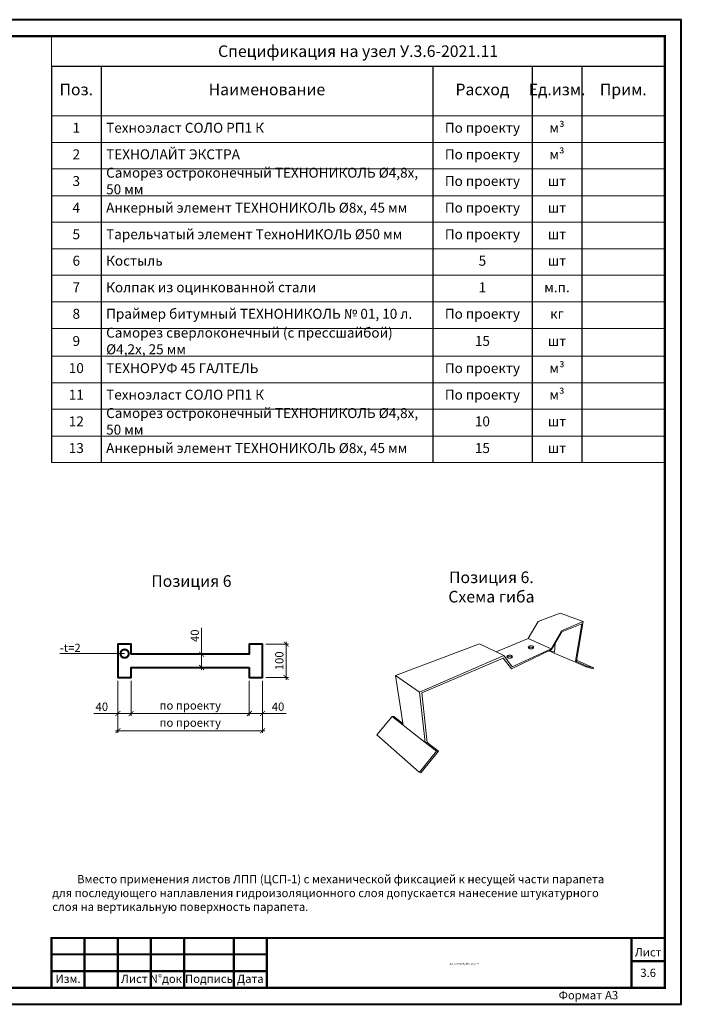
# Model space of a CAD drawing. Units: millimetres. Extents: x -1801 to 33101, y -44400 to 2974.
# Drawn here: x 22304 to 24300, y -9510 to -6540 of the extents above; entities that cross this region are included whole.
import ezdxf
from ezdxf import colors
from ezdxf.entities.mleader import LeaderData, LeaderLine
from ezdxf.enums import TextEntityAlignment as Align
from ezdxf.math import Vec2, Vec3

# ---------------------------------------------------------------- set-up
doc = ezdxf.new("R2018")
doc.units = ezdxf.units.MM
doc.layers.get('0').update_dxf_attribs({"lineweight": 30})
doc.layers.get('DEFPOINTS').update_dxf_attribs({"color": 251, "lineweight": 0})
doc.layers.add('TN-АННОТАЦИИ', color=7, linetype='Continuous', lineweight=20, true_color=0x000000)
doc.layers.add('TN-ТАБЛИЦЫ', color=7, linetype='Continuous', lineweight=40, true_color=0x000000)
doc.layers.add('TN-МЕТАЛЛ КОНСТРУКЦИИ', color=162, linetype='Continuous', lineweight=35)
doc.layers.add('TN-РАЗМЕРЫ', color=184, linetype='Continuous', lineweight=15)
doc.styles.get("Standard").update_dxf_attribs({"font": 'txt.shx'})
doc.styles.add('TN-Текст', font='isocpeur.ttf')
doc.styles.add('TN-Текст-Аннотативный', font='isocpeur.ttf')
doc.dimstyles.new('ПТС-Размеры-Аннотативный$0', dxfattribs={"dimtxt": 2.5, "dimasz": 1.5, "dimexe": 0.7, "dimexo": 1, "dimgap": 0.8, "dimtad": 1, "dimdec": 0, "dimzin": 0, "dimdsep": 46, "dimtxsty": 'TN-Текст-Аннотативный', "dimblk": 'ARCHTICK', "dimcen": 2, "dimdle": 0.7, "dimadec": 0, "dimazin": 0, "dimtfac": 1, "dimtdec": 0, "dimtmove": 1, "dimatfit": 3, "dimfxl": 0.7, "dimtolj": 1, "dimtzin": 0, "dimlwd": -1, "dimlwe": -1, "dimarcsym": 0})

# ---------------------------------------------------------------- blocks, each defined once
blk = doc.blocks.new('*U131')
blk.add_lwpolyline([(0, 0), (420, 0), (420, 297), (0, 297)], close=True)
at = {"const_width": 0.7}
for points in [[(20, 5), (415, 5), (415, 292), (20, 292)], [(230, 20), (230, 5), (415, 5), (415, 20)]]:
    blk.add_lwpolyline(points, close=True, dxfattribs=at)
for points in [[(240, 20), (240, 5)], [(250, 20), (250, 5)], [(260, 20), (260, 5)], [(270, 20), (270, 5)], [(285, 20), (285, 5)], [(295, 20), (295, 5)], [(405, 20), (405, 5)], [(405, 13), (415, 13)], [(295, 10), (230, 10)]]:
    blk.add_lwpolyline(points, dxfattribs=at)
blk.add_lwpolyline([(295, 15), (230, 15)])
at = {"color": 0, "style": 'TN-Текст'}
for s, p in [('Лист', (410, 13.67)), ('Изм.', (235, 5.67)), ('Лист', (255, 5.67)), ('N%%Dдок.', (265, 5.67)), ('Подпись', (277.5, 5.67)), ('Дата', (290, 5.67))]:
    blk.add_text(s, height=2.5, dxfattribs=at).set_placement(p, align=Align.BOTTOM_CENTER)
blk.add_text('Формат', height=2.5, dxfattribs=at).set_placement((383, 1.5))
at = {"color": 0, "lineweight": 30, "flags": 104}
blk.add_attdef('ФОРМА6', text='', height=3.5, dxfattribs=at).set_placement((350, 12.5), align=Align.MIDDLE_CENTER)
at = {"color": 0, "style": 'TN-Текст', "flags": 8}
blk.add_attdef('ЛИСТ__', text='', height=2.5, dxfattribs=at).set_placement((410, 9.5), align=Align.MIDDLE_CENTER)
blk.add_attdef('ФОРМАТ', (397, 1.5), '', height=2.5, dxfattribs=at)
blk = doc.blocks.new('_ARCHTICK')
at = {"color": 0, "linetype": 'ByBlock', "ltscale": 10, "const_width": 0.15}
blk.add_lwpolyline([(-0.5, -0.5), (0.5, 0.5)], dxfattribs=at)
blk = doc.blocks.new('*D316')
at = {"layer": 'DEFPOINTS', "color": 0, "transparency": 16777216}
for p in [(23036.9, -8423.9), (23036.9, -8523.9), (23107.9, -8523.9)]:
    blk.add_point(p, dxfattribs=at)
at = {"layer": 'TN-РАЗМЕРЫ', "color": 0, "transparency": 16777216}
for p, q in [((23046.9, -8423.9), (23114.9, -8423.9)), ((23107.9, -8416.9), (23107.9, -8530.9)), ((23046.9, -8523.9), (23114.9, -8523.9))]:
    blk.add_line(p, q, dxfattribs=at)
at = {"layer": 'TN-РАЗМЕРЫ', "color": 0, "transparency": 16777216, "xscale": 15, "yscale": 15, "zscale": 15}
for p, rotation in [((23107.9, -8423.9), 90), ((23107.9, -8523.9), 270)]:
    blk.add_blockref('_ARCHTICK', p, dxfattribs=dict(at, rotation=rotation))
at = {"layer": 'TN-РАЗМЕРЫ', "color": 0, "transparency": 16777216, "insert": (23087.4, -8473.9), "char_height": 25, "attachment_point": 5, "rotation": 90, "style": 'TN-Текст-Аннотативный'}
blk.add_mtext('\\A1;100', dxfattribs=at)
blk = doc.blocks.new('*D317')
at = {"layer": 'DEFPOINTS', "color": 0, "transparency": 16777216}
for p in [(22996.9, -8523.9), (23036.9, -8523.9), (22996.9, -8632.8)]:
    blk.add_point(p, dxfattribs=at)
at = {"layer": 'TN-РАЗМЕРЫ', "color": 0, "transparency": 16777216}
for p, q in [((22996.9, -8533.9), (22996.9, -8639.8)), ((23036.9, -8533.9), (23036.9, -8639.8)), ((23043.9, -8632.8), (22989.9, -8632.8)), ((23107.8, -8632.8), (23036.9, -8632.8))]:
    blk.add_line(p, q, dxfattribs=at)
at = {"layer": 'TN-РАЗМЕРЫ', "color": 0, "transparency": 16777216, "xscale": 15, "yscale": 15, "zscale": 15, "rotation": 180}
blk.add_blockref('_ARCHTICK', (22996.9, -8632.8), dxfattribs=at)
at = {"layer": 'TN-РАЗМЕРЫ', "color": 0, "transparency": 16777216, "xscale": 15, "yscale": 15, "zscale": 15}
blk.add_blockref('_ARCHTICK', (23036.9, -8632.8), dxfattribs=at)
at = {"layer": 'TN-РАЗМЕРЫ', "color": 0, "transparency": 16777216, "insert": (23083.6, -8612.3), "char_height": 25, "attachment_point": 5, "style": 'TN-Текст-Аннотативный'}
blk.add_mtext('\\A1;40', dxfattribs=at)
blk = doc.blocks.new('*D318')
at = {"layer": 'DEFPOINTS', "color": 0, "transparency": 16777216}
for p in [(22640.4, -8523.9), (22996.9, -8523.9), (22640.4, -8632.8)]:
    blk.add_point(p, dxfattribs=at)
at = {"layer": 'TN-РАЗМЕРЫ', "color": 0, "transparency": 16777216}
for p, q in [((22640.4, -8533.9), (22640.4, -8639.8)), ((22996.9, -8533.9), (22996.9, -8639.8)), ((23003.9, -8632.8), (22633.4, -8632.8))]:
    blk.add_line(p, q, dxfattribs=at)
at = {"layer": 'TN-РАЗМЕРЫ', "color": 0, "transparency": 16777216, "xscale": 15, "yscale": 15, "zscale": 15, "rotation": 180}
blk.add_blockref('_ARCHTICK', (22640.4, -8632.8), dxfattribs=at)
at = {"layer": 'TN-РАЗМЕРЫ', "color": 0, "transparency": 16777216, "xscale": 15, "yscale": 15, "zscale": 15}
blk.add_blockref('_ARCHTICK', (22996.9, -8632.8), dxfattribs=at)
at = {"layer": 'TN-РАЗМЕРЫ', "color": 0, "transparency": 16777216, "insert": (22818.7, -8608.5), "char_height": 25, "attachment_point": 5, "style": 'TN-Текст-Аннотативный'}
blk.add_mtext('\\A1;по проекту', dxfattribs=at)
blk = doc.blocks.new('*D319')
at = {"layer": 'DEFPOINTS', "color": 0, "transparency": 16777216}
for p in [(22600.4, -8523.9), (22640.4, -8523.9), (22600.4, -8632.8)]:
    blk.add_point(p, dxfattribs=at)
at = {"layer": 'TN-РАЗМЕРЫ', "color": 0, "transparency": 16777216}
for p, q in [((22600.4, -8533.9), (22600.4, -8639.8)), ((22640.4, -8533.9), (22640.4, -8639.8)), ((22527.9, -8632.8), (22600.4, -8632.8)), ((22647.4, -8632.8), (22593.4, -8632.8))]:
    blk.add_line(p, q, dxfattribs=at)
at = {"layer": 'TN-РАЗМЕРЫ', "color": 0, "transparency": 16777216, "xscale": 15, "yscale": 15, "zscale": 15, "rotation": 180}
blk.add_blockref('_ARCHTICK', (22600.4, -8632.8), dxfattribs=at)
at = {"layer": 'TN-РАЗМЕРЫ', "color": 0, "transparency": 16777216, "xscale": 15, "yscale": 15, "zscale": 15}
blk.add_blockref('_ARCHTICK', (22640.4, -8632.8), dxfattribs=at)
at = {"layer": 'TN-РАЗМЕРЫ', "color": 0, "transparency": 16777216, "insert": (22552.1, -8612.3), "char_height": 25, "attachment_point": 5, "style": 'TN-Текст-Аннотативный'}
blk.add_mtext('\\A1;40', dxfattribs=at)
blk = doc.blocks.new('*D320')
at = {"layer": 'DEFPOINTS', "color": 0, "transparency": 16777216}
for p in [(22600.4, -8523.9), (23036.9, -8523.9), (23036.9, -8684.6)]:
    blk.add_point(p, dxfattribs=at)
at = {"layer": 'TN-РАЗМЕРЫ', "color": 0, "transparency": 16777216}
for p, q in [((22600.4, -8533.9), (22600.4, -8691.6)), ((23036.9, -8533.9), (23036.9, -8691.6)), ((22593.4, -8684.6), (23043.9, -8684.6))]:
    blk.add_line(p, q, dxfattribs=at)
at = {"layer": 'TN-РАЗМЕРЫ', "color": 0, "transparency": 16777216, "xscale": 15, "yscale": 15, "zscale": 15, "rotation": 180}
blk.add_blockref('_ARCHTICK', (22600.4, -8684.6), dxfattribs=at)
at = {"layer": 'TN-РАЗМЕРЫ', "color": 0, "transparency": 16777216, "xscale": 15, "yscale": 15, "zscale": 15}
blk.add_blockref('_ARCHTICK', (23036.9, -8684.6), dxfattribs=at)
at = {"layer": 'TN-РАЗМЕРЫ', "color": 0, "transparency": 16777216, "insert": (22818.7, -8660.4), "char_height": 25, "attachment_point": 5, "style": 'TN-Текст-Аннотативный'}
blk.add_mtext('\\A1;по проекту', dxfattribs=at)
blk = doc.blocks.new('_DotSmall')
at = {"color": 0, "linetype": 'ByBlock', "const_width": 0.5}
blk.add_lwpolyline([(-0.0625, 0, 1), (0.0625, 0, 1)], format="xyb", close=True, dxfattribs=at)
blk = doc.blocks.new('*D321')
at = {"layer": 'DEFPOINTS', "color": 0, "transparency": 16777216}
for p in [(22640.4, -8453.9), (22640.4, -8493.9), (22853.1, -8493.9)]:
    blk.add_point(p, dxfattribs=at)
at = {"layer": 'TN-РАЗМЕРЫ', "color": 0, "transparency": 16777216}
for p, q in [((22853.1, -8374.1), (22853.1, -8453.9)), ((22650.4, -8453.9), (22860.1, -8453.9)), ((22853.1, -8446.9), (22853.1, -8500.9)), ((22650.4, -8493.9), (22860.1, -8493.9))]:
    blk.add_line(p, q, dxfattribs=at)
at = {"layer": 'TN-РАЗМЕРЫ', "color": 0, "transparency": 16777216, "xscale": 15, "yscale": 15, "zscale": 15}
for p, rotation in [((22853.1, -8453.9), 90), ((22853.1, -8493.9), 270)]:
    blk.add_blockref('_ARCHTICK', p, dxfattribs=dict(at, rotation=rotation))
at = {"layer": 'TN-РАЗМЕРЫ', "color": 0, "transparency": 16777216, "insert": (22832.6, -8398.3), "char_height": 25, "attachment_point": 5, "rotation": 90, "style": 'TN-Текст-Аннотативный'}
blk.add_mtext('\\A1;40', dxfattribs=at)
blk = doc.blocks.new('A$C4E012BE9')
at = {"layer": 'TN-МЕТАЛЛ КОНСТРУКЦИИ', "lineweight": 20}
for points in [[(978, 912.5), (840.3, 962.5), (707.6, 912.1), (647.3, 810), (453.8, 730.2)], [(-107, 287.4), (-153.4, 587.2), (354.1, 778.9), (500, 707.6), (550.6, 640.4), (785.8, 748.2), (847.7, 856.5), (978, 912.5), (938, 671.7)], [(933, 673.9), (971, 899.9), (851.2, 850), (788.8, 743.6), (546.2, 628.1), (496.6, 692.7), (5.2, 481.7), (38.5, 182.7)], [(647.3, 810), (785.8, 748.2)], [(805.3, 727.3), (810.5, 780.5)], [(804.8, 722.1), (772.8, 736)], [(805.3, 727.3), (778.8, 738.8)], [(931.9, 667), (804.8, 722.1)], [(26.2, 183.3), (-8.3, 487.3), (500, 707.6)], [(995.4, 639.4), (931.9, 667)], [(1001, 644.4), (933, 673.9)], [(978.2, 661.8), (939.1, 678.8)], [(976.4, 655.1), (976.4, 655.1)], [(1041.7, 634.3), (978.2, 661.8)], [(-8.3, 487.3), (-153.4, 587.2)], [(-265.7, 228.6), (-174, 339.9)], [(26.2, 183.3), (-174, 339.9)], [(-108.6, 297.7), (-162.5, 339.9), (-174, 339.9)], [(-265.7, 228.6), (-9.5, 4.3)], [(93.2, 130.9), (26.2, 183.3)], [(105.5, 130.3), (38.5, 182.7), (26.9, 182.7)]]:
    blk.add_lwpolyline(points, dxfattribs=at)
for points in [[(995.4, 639.4), (1001, 644.4), (1041.7, 634.3), (1039.9, 627.5)], [(-9.4, 4.3), (93.2, 130.9), (105.5, 130.3), (0, 0)]]:
    blk.add_lwpolyline(points, close=True, dxfattribs=at)
for centre in [(664.1, 757.2), (535.5, 700.7)]:
    blk.add_ellipse(centre, major_axis=(-16.1, 0), ratio=0.585566, dxfattribs=at)
for centre in [(664.1, 748.9), (535.5, 692.4)]:
    blk.add_ellipse(centre, major_axis=(-16.1, 0), ratio=0.585566, start_param=3.594745, end_param=5.830033, dxfattribs=at)
blk = doc.blocks.new('*T528')
at = {"layer": 'DEFPOINTS', "color": 8, "linetype": 'ByBlock', "lineweight": 0, "transparency": 16777216}
for p, q in [((0, 0), (1850, 0)), ((0, 0), (0, -90)), ((1850, 0), (1850, -90))]:
    blk.add_line(p, q, dxfattribs=at)
at = {"layer": 'TN-ТАБЛИЦЫ', "color": 0, "linetype": 'Continuous', "lineweight": 30, "transparency": 16777216}
for p, q in [((0, -90), (1850, -90)), ((0, -90), (0, -240)), ((150, -90), (150, -240)), ((1150, -90), (1150, -240)), ((1450, -90), (1450, -240)), ((1600, -90), (1600, -240)), ((1850, -90), (1850, -240))]:
    blk.add_line(p, q, dxfattribs=at)
at = {"layer": 'TN-ТАБЛИЦЫ', "color": 0, "linetype": 'ByBlock', "lineweight": 20, "transparency": 16777216}
for p, q in [((0, -240), (1850, -240)), ((0, -320), (1850, -320)), ((0, -400), (1850, -400)), ((0, -481), (1850, -481)), ((0, -561), (1850, -561)), ((0, -641), (1850, -641)), ((0, -721), (1850, -721)), ((0, -801), (1850, -801)), ((0, -881), (1850, -881)), ((0, -965), (1850, -965)), ((0, -1045), (1850, -1045)), ((0, -1125), (1850, -1125)), ((0, -1206), (1850, -1206)), ((0, -1286), (1850, -1286))]:
    blk.add_line(p, q, dxfattribs=at)
at = {"layer": 'TN-ТАБЛИЦЫ', "color": 0, "linetype": 'ByBlock', "lineweight": 30, "transparency": 16777216}
for p, q in [((0, -240), (0, -1286)), ((150, -240), (150, -1286)), ((1150, -240), (1150, -1286)), ((1450, -240), (1450, -1286)), ((1600, -240), (1600, -1286)), ((1850, -240), (1850, -1286))]:
    blk.add_line(p, q, dxfattribs=at)
at = {"layer": 'TN-ТАБЛИЦЫ', "color": 7, "transparency": 16777216, "style": 'TN-Текст'}
for s, insert, char_height, width, attachment_point in [('Спецификация на узел {\\C1;У.3.6-2021.11}', (925, -45), 35, 1847, 5), ('Поз.', (75, -165), 35, 149, 5), ('Наименование', (650, -165), 35, 999, 5), ('Расход', (1300, -165), 35, 299, 5), ('Ед.изм.', (1525, -165), 35, 149, 5), ('Прим.', (1725, -165), 35, 249, 5), ('1', (75, -280), 30, 149, 5), ('Техноэласт СОЛО РП1 К', (165, -280), 30, 970, 4), ('По проекту', (1300, -280), 30, 299, 5), ('м³', (1525, -280), 30, 149, 5), ('2', (75, -360), 30, 149, 5), ('ТЕХНОЛАЙТ ЭКСТРА', (165, -360), 30, 970, 4), ('По проекту', (1300, -360), 30, 299, 5), ('м³', (1525, -360), 30, 149, 5), ('Саморез остроконечный ТЕХНОНИКОЛЬ Ø4,8x, 50 мм', (165, -440.5), 30, 970, 4), ('3', (75, -440.5), 30, 149, 5), ('По проекту', (1300, -440.5), 30, 299, 5), ('шт', (1525, -440.5), 30, 149, 5), ('4', (75, -521), 30, 149, 5), ('Анкерный элемент ТЕХНОНИКОЛЬ Ø8x, 45 мм', (165, -521), 30, 970, 4), ('По проекту', (1300, -521), 30, 299, 5), ('шт', (1525, -521), 30, 149, 5), ('5', (75, -601), 30, 149, 5), ('Тарельчатый элемент ТехноНИКОЛЬ Ø50 мм', (165, -601), 30, 970, 4), ('По проекту', (1300, -601), 30, 299, 5), ('шт', (1525, -601), 30, 149, 5), ('6', (75, -681), 30, 149, 5), ('Костыль', (165, -681), 30, 970, 4), ('5', (1300, -681), 30, 299, 5), ('шт', (1525, -681), 30, 149, 5), ('7', (75, -761), 30, 149, 5), ('Колпак из оцинкованной стали', (165, -761), 30, 970, 4), ('1', (1300, -761), 30, 299, 5), ('м.п.', (1525, -761), 30, 149, 5), ('8', (75, -841), 30, 149, 5), ('Праймер битумный ТЕХНОНИКОЛЬ № 01, 10 л.', (165, -841), 30, 970, 4), ('По проекту', (1300, -841), 30, 299, 5), ('кг', (1525, -841), 30, 149, 5), ('Саморез сверлоконечный (с прессшайбой) Ø4,2x, 25 мм', (165, -923), 30, 970, 4), ('9', (75, -923), 30, 149, 5), ('15', (1300, -923), 30, 299, 5), ('шт', (1525, -923), 30, 149, 5), ('м³', (1525, -1005), 30, 149, 5), ('10', (75, -1005), 30, 149, 5), ('ТЕХНОРУФ 45 ГАЛТЕЛЬ', (165, -1005), 30, 970, 4), ('По проекту', (1300, -1005), 30, 299, 5), ('11', (75, -1085), 30, 149, 5), ('Техноэласт СОЛО РП1 К', (165, -1085), 30, 970, 4), ('По проекту', (1300, -1085), 30, 299, 5), ('м³', (1525, -1085), 30, 149, 5), ('Саморез остроконечный ТЕХНОНИКОЛЬ Ø4,8x, 50 мм', (165, -1165.5), 30, 970, 4), ('12', (75, -1165.5), 30, 149, 5), ('10', (1300, -1165.5), 30, 299, 5), ('шт', (1525, -1165.5), 30, 149, 5), ('13', (75, -1246), 30, 149, 5), ('Анкерный элемент ТЕХНОНИКОЛЬ Ø8x, 45 мм', (165, -1246), 30, 970, 4), ('15', (1300, -1246), 30, 299, 5), ('шт', (1525, -1246), 30, 149, 5)]:
    blk.add_mtext(s, dxfattribs=dict(at, insert=insert, char_height=char_height, width=width, attachment_point=attachment_point))

msp = doc.modelspace()

# ---------------------------------------------------------------- linework, layer by layer
at = {"layer": 'TN-МЕТАЛЛ КОНСТРУКЦИИ', "lineweight": 40}
msp.add_lwpolyline([(22996.9, -8493.9), (22996.9, -8523.9), (23036.9, -8523.9), (23036.9, -8423.9), (22996.9, -8423.9), (22996.9, -8453.9), (22640.4, -8453.9), (22640.4, -8423.9), (22600.4, -8423.9), (22600.4, -8523.9), (22640.4, -8523.9), (22640.4, -8493.9)], close=True, dxfattribs=at)

# ---------------------------------------------------------------- block references
msp.add_blockref('*T528', (22400, -6590))
at = {"color": 18, "true_color": 0x000000, "xscale": 0.5, "yscale": 0.5, "zscale": 0.5}
msp.add_blockref('A$C4E012BE9', (23514.5, -8811.8), dxfattribs=at)
at = {"layer": 'TN-ТАБЛИЦЫ', "color": 7}
ref = msp.add_blockref('*U131', (20100, -9510), dxfattribs=dict(at, xscale=10, yscale=10, zscale=10))
ref.add_attrib('ФОРМАТ', 'А3', (24070, -9495), dxfattribs={"layer": '0', "color": 0, "height": 25, "style": 'TN-Текст'})
lines = msp.add_mtext('Примыкание к парапету высотой от 600мм до 1200мм\\Pс заведением гидроизоляции на парапет. Вариант 1.', dxfattribs={"layer": '0', "color": 0, "insert": (23600, -9385), "char_height": 2.5, "attachment_point": 1})
ref.add_attrib('ФОРМА6', '', (23600, -9385), dxfattribs={"flags": 104}).embed_mtext(lines)
ref.add_attrib('ЛИСТ__', '3.6', dxfattribs={"layer": '0', "color": 0, "height": 25, "style": 'TN-Текст'}).set_placement((24200, -9415), align=Align.MIDDLE_CENTER)

# ---------------------------------------------------------------- texts
at = {"layer": 'TN-АННОТАЦИИ', "color": 0, "attachment_point": 1, "style": 'TN-Текст-Аннотативный'}
for s, width, insert, char_height in [('\\pxqc;{\\fISOCPEUR|b1|i0|c204|p34;Позиция 6}', 450.406, (22597, -8215.8), 35), ('\\pxqc;{\\fISOCPEUR|b1|i0|c204|p34;Позиция 6. \\PСхема гиба}', 714.17, (23370.1, -8204.5), 35), ('\\A1;\\pxi3,l1,t4;Вместо применения листов ЛПП (ЦСП-1) с механической фиксацией к несущей части парапета для последующего наплавления гидроизоляционного слоя допускается нанесение штукатурного слоя на вертикальную поверхность парапета.', 1752.212, (22377.4, -9120), 25)]:
    msp.add_mtext_dynamic_manual_height_columns(s, width=width, gutter_width=20358.2, heights=[0], dxfattribs=dict(at, insert=insert, char_height=char_height))

# ---------------------------------------------------------------- dimensions: what is measured, and where the dimension line sits
at = {"layer": 'TN-РАЗМЕРЫ'}
dim = msp.add_linear_dim(base=(22853.1, -8493.9), p1=(22640.4, -8453.9), p2=(22640.4, -8493.9), angle=270, dimstyle='ПТС-Размеры-Аннотативный$0', override={"dimscale": 0, "dimtix": 0, "dimtofl": 1, "dimtmove": 1, "dimatfit": 3}, dxfattribs=at)
dim.commit()
dim.dimension.update_dxf_attribs({"geometry": '*D321', "text_midpoint": (22850.1, -8398.3), "dimtype": 128})
dim = msp.add_linear_dim(base=(23107.9, -8523.9), p1=(23036.9, -8423.9), p2=(23036.9, -8523.9), angle=270, dimstyle='ПТС-Размеры-Аннотативный$0', override={"dimscale": 0, "dimtix": 0, "dimtofl": 1, "dimtmove": 1, "dimatfit": 3}, dxfattribs=at)
dim.commit()
dim.dimension.update_dxf_attribs({"geometry": '*D316', "text_midpoint": (23087.4, -8473.9)})
for base, p1, p2, picture, middle in [((22600.4, -8632.8), (22640.4, -8523.9), (22600.4, -8523.9), '*D319', (22552.1, -8631.7)), ((22996.9, -8632.8), (23036.9, -8523.9), (22996.9, -8523.9), '*D317', (23083.6, -8627.1))]:
    dim = msp.add_linear_dim(base=base, p1=p1, p2=p2, dimstyle='ПТС-Размеры-Аннотативный$0', override={"dimscale": 0, "dimtix": 0, "dimtofl": 1, "dimtmove": 1, "dimatfit": 3}, dxfattribs=at)
    dim.commit()
    dim.dimension.update_dxf_attribs({"geometry": picture, "text_midpoint": middle, "dimtype": 128})
for base, p1, p2, picture, middle in [((23036.9, -8684.6), (22600.4, -8523.9), (23036.9, -8523.9), '*D320', (22818.7, -8660.4)), ((22640.4, -8632.8), (22996.9, -8523.9), (22640.4, -8523.9), '*D318', (22818.7, -8608.5))]:
    dim = msp.add_linear_dim(base=base, p1=p1, p2=p2, text='по проекту', dimstyle='ПТС-Размеры-Аннотативный$0', override={"dimscale": 0, "dimtix": 0, "dimtofl": 1, "dimtmove": 1, "dimatfit": 3}, dxfattribs=at)
    dim.commit()
    dim.dimension.update_dxf_attribs({"geometry": picture, "text_midpoint": middle})

# ---------------------------------------------------------------- leaders
at = {"layer": 'TN-АННОТАЦИИ'}
ml = msp.add_multileader_mtext('Standard', dxfattribs=at)
ml.set_content('-t=2', color=256, style='TN-Текст')
ml.set_leader_properties(color=256, linetype='ByLayer', lineweight=-1)
ml.set_arrow_properties(name='DOTSMALL')
ml.build(insert=Vec2(0, 0))
ml.multileader.update_dxf_attribs({"text_left_attachment_type": 6, "text_right_attachment_type": 6, "dogleg_length": 100, "arrow_head_size": 50, "scale": 10})
ctx = ml.context
ctx.base_point, ctx.scale, ctx.char_height, ctx.arrow_head_size, ctx.landing_gap_size, ctx.plane_origin = Vec3(22425.7, -8452.3), 10, 25, 50, 0, Vec3(24695.4, -9374.5)
ctx.left_attachment, ctx.right_attachment, ctx.text_align_type = 6, 6, 1
notes = []
notes.append((ctx, [(1, (1, 1, 0), (22496.4, -8452.3), (-1, 0), 8.18, [(1, [(22620.8, -8452.3)], 0, [])])]))
ctx.mtext.insert, ctx.mtext.alignment, ctx.mtext.line_spacing_style, ctx.mtext.flow_direction = Vec3(22456.9, -8422.3), 2, 2, 5
for ctx, leaders in notes:
    for number, flags, end, landing, length, lines in leaders:
        leader = LeaderData()
        leader.index, (leader.has_last_leader_line, leader.has_dogleg_vector, leader.attachment_direction) = number, flags
        leader.last_leader_point, leader.dogleg_vector, leader.dogleg_length = Vec3(end), Vec3(landing), length
        for number, points, colour, breaks in lines:
            line = LeaderLine()
            line.index, line.vertices, line.color, line.breaks = number, Vec3.list(points), colors.encode_raw_color(colour), breaks
            leader.lines.append(line)
        ctx.leaders.append(leader)

doc.saveas('drawing.dxf')
